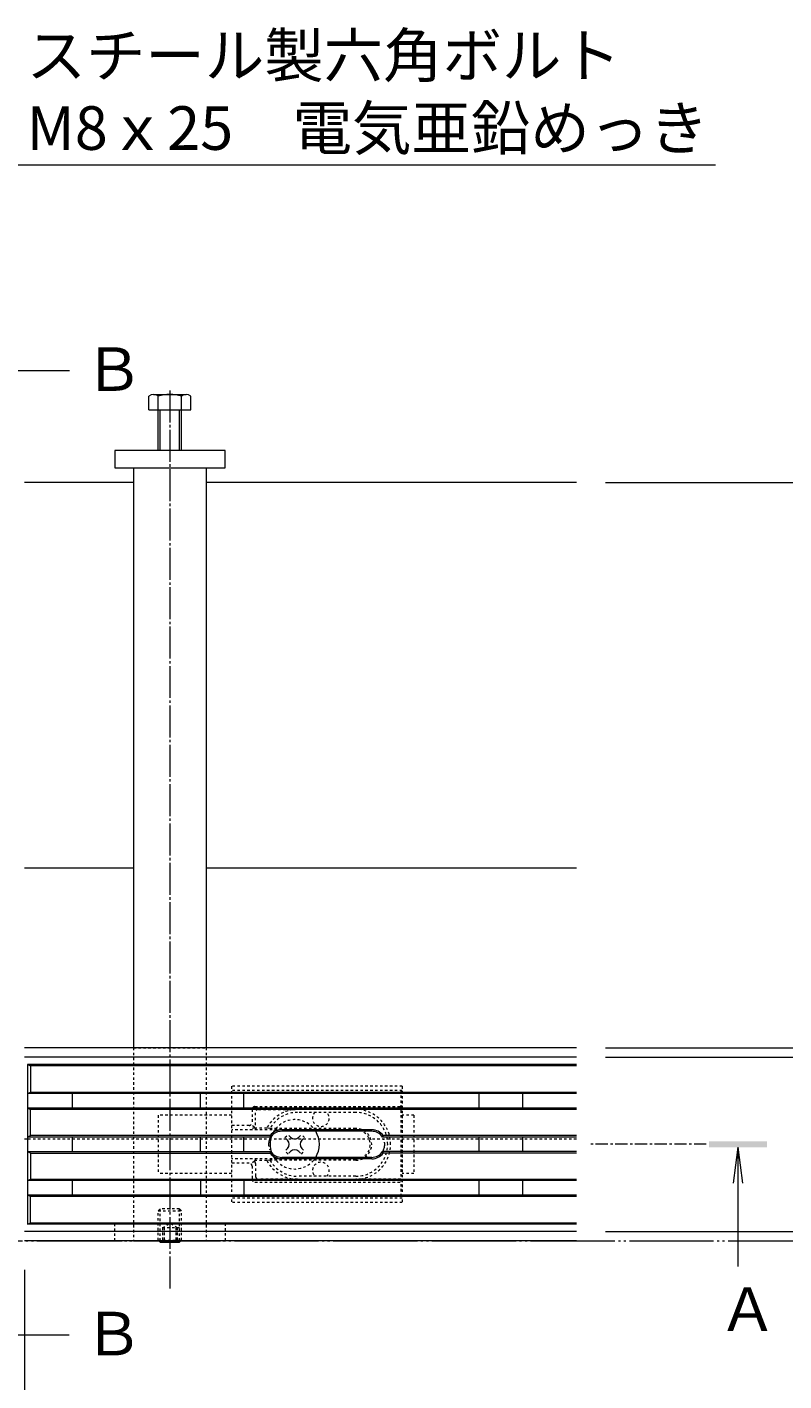
# Model space of a CAD drawing. Extents: x 432 to 3503, y 445 to 2024.
# Drawn here: x 1919 to 2179, y 1557 to 2023 of the extents above; entities that cross this region are included whole.
import ezdxf
from ezdxf import colors
from ezdxf.entities.mleader import LeaderData, LeaderLine
from ezdxf.math import Vec2, Vec3

# ---------------------------------------------------------------- set-up
doc = ezdxf.new("R2010")
doc.units = 0
for name, pattern in [('2点鎖線（平面）', [34, 29, -1.2, 0.7, -1.2, 0.7, -1.2]), ('2点鎖線（断面）', [6.773333, 3.386667, -0.846667, 0.423333, -0.846667, 0.423333, -0.846667]), ('中心線（短）', [6.773333, 4.233333, -0.846667, 0.846667, -0.846667]), ('中心線（長）', [13.546667, 11.006667, -0.846667, 0.846667, -0.846667]), ('点線（標準）', [1.693333, 0.846667, -0.846667])]:
    doc.linetypes.add(name, pattern=pattern)
doc.layers.get('0').update_dxf_attribs({"lineweight": 9})
doc.layers.get('Defpoints').update_dxf_attribs({"lineweight": 9})
for name, color, linetype, lineweight in [('アンカー', 7, 'Continuous', 9), ('スライドスクリューロック', 7, 'Continuous', 9), ('スリット蓋', 3, 'Continuous', 9), ('六角ボルト', 2, 'Continuous', 9), ('六角穴付止めねじ', 2, 'Continuous', 9), ('寸法', 7, 'Continuous', 9), ('引出線', 7, 'Continuous', 9), ('敷地境界線', 7, 'Continuous', 9), ('枠', 7, 'Continuous', 9), ('矢視', 4, 'Continuous', 9), ('角パイプ（蓋受け）', 7, 'Continuous', 9), ('角パイプ（補強梁）', 7, 'Continuous', 9)]:
    doc.layers.add(name, color=color, linetype=linetype, lineweight=lineweight)
doc.styles.add('(K)MSゴシック', font='txt')
doc.styles.add('文字_異尺度_H3.0', font='txt', dxfattribs={"height": 3})
doc.dimstyles.new('KAD-1', dxfattribs={"dimtxt": 3, "dimasz": 4, "dimexe": 1, "dimexo": 2, "dimgap": 1, "dimtad": 1, "dimdec": 1, "dimdsep": 46, "dimtxsty": '(K)MSゴシック', "dimblk": 'DOTSMALL', "dimcen": 0, "dimclrd": 7, "dimclre": 256, "dimclrt": 2, "dimadec": 0, "dimazin": 0, "dimtfac": 1, "dimtdec": 1, "dimtmove": 0, "dimatfit": 3, "dimldrblk": 'DOTSMALL', "dimfxl": 1, "dimtfill": 1, "dimlwd": -1, "dimlwe": -1, "dimarcsym": 0})

# ---------------------------------------------------------------- blocks, each defined once
blk = doc.blocks.new('_Open')
at = {"color": 0, "linetype": 'ByBlock', "lineweight": -2}
for p, q in [((-1, 0.167), (0, 0)), ((-1, -0.167), (0, 0)), ((0, 0), (-1, 0))]:
    blk.add_line(p, q, dxfattribs=at)
blk = doc.blocks.new('_DotSmall')
at = {"color": 0, "linetype": 'ByBlock', "const_width": 0.5}
blk.add_lwpolyline([(-0.0625, 0, 1), (0.0625, 0, 1)], format="xyb", close=True, dxfattribs=at)
blk = doc.blocks.new('*D31')
at = {"layer": 'Defpoints', "color": 0, "linetype": '2点鎖線（平面）', "lineweight": 9, "transparency": 16777216}
for p in [(2107.72, 1866.71), (2434.83, 1866.71), (2434.83, 1605.71)]:
    blk.add_point(p, dxfattribs=at)
at = {"layer": '寸法', "lineweight": 13, "transparency": 16777216}
for p, q in [((2117.72, 1866.71), (2439.83, 1866.71)), ((2444.83, 1605.71), (2439.83, 1605.71))]:
    blk.add_line(p, q, dxfattribs=at)
at = {"layer": '寸法', "color": 7, "transparency": 16777216}
blk.add_line((2434.83, 1605.71), (2434.83, 1866.71), dxfattribs=at)
at = {"layer": '寸法', "color": 7, "linetype": '2点鎖線（平面）', "transparency": 16777216, "xscale": 20, "yscale": 20, "zscale": 20}
for p, rotation in [((2434.83, 1866.71), 90), ((2434.83, 1605.71), 270)]:
    blk.add_blockref('_DotSmall', p, dxfattribs=dict(at, rotation=rotation))
at = {"layer": '寸法', "color": 2, "linetype": '2点鎖線（平面）', "transparency": 16777216, "insert": (2422.33, 1736.21), "char_height": 15, "attachment_point": 5, "rotation": 90, "style": '(K)MSゴシック', "bg_fill": 3, "box_fill_scale": 1.1, "bg_fill_color": 256, "bg_fill_true_color": 13158600, "bg_fill_transparency": 0}
blk.add_mtext('261', dxfattribs=at)
blk = doc.blocks.new('*D32')
at = {"layer": 'Defpoints', "color": 0, "linetype": 'Continuous', "lineweight": 9, "transparency": 16777216}
for p in [(2107.72, 1672.11), (2345.82, 1672.11), (2345.82, 1605.71)]:
    blk.add_point(p, dxfattribs=at)
at = {"layer": '寸法', "transparency": 16777216}
for p, q in [((2117.72, 1672.11), (2350.82, 1672.11)), ((2355.82, 1605.71), (2350.82, 1605.71))]:
    blk.add_line(p, q, dxfattribs=at)
at = {"layer": '寸法', "color": 7, "transparency": 16777216}
blk.add_line((2345.82, 1605.71), (2345.82, 1672.11), dxfattribs=at)
at = {"layer": '寸法', "color": 7, "linetype": 'Continuous', "transparency": 16777216, "xscale": 20, "yscale": 20, "zscale": 20}
for p, rotation in [((2345.82, 1672.11), 90), ((2345.82, 1605.71), 270)]:
    blk.add_blockref('_DotSmall', p, dxfattribs=dict(at, rotation=rotation))
at = {"layer": '寸法', "color": 2, "linetype": 'Continuous', "transparency": 16777216, "insert": (2333.32, 1638.91), "char_height": 15, "attachment_point": 5, "rotation": 90, "style": '(K)MSゴシック', "bg_fill": 3, "box_fill_scale": 1.1, "bg_fill_color": 256, "bg_fill_true_color": 13158600, "bg_fill_transparency": 0}
blk.add_mtext('66.4', dxfattribs=at)
blk = doc.blocks.new('*D33')
at = {"layer": 'Defpoints', "color": 0, "linetype": 'Continuous', "lineweight": 9, "transparency": 16777216}
for p in [(2107.72, 1608.91), (2251.88, 1608.91), (2251.88, 1605.71)]:
    blk.add_point(p, dxfattribs=at)
at = {"layer": '寸法', "color": 7, "transparency": 16777216}
for p, q in [((2251.88, 1608.91), (2251.88, 1628.91)), ((2251.88, 1605.71), (2251.88, 1608.91)), ((2251.88, 1605.71), (2251.88, 1585.71))]:
    blk.add_line(p, q, dxfattribs=at)
at = {"layer": '寸法', "transparency": 16777216}
for p, q in [((2117.72, 1608.91), (2256.88, 1608.91)), ((2261.88, 1605.71), (2256.88, 1605.71))]:
    blk.add_line(p, q, dxfattribs=at)
at = {"layer": '寸法', "color": 2, "linetype": 'Continuous', "transparency": 16777216, "insert": (2239.38, 1588.67), "char_height": 15, "attachment_point": 5, "rotation": 90, "style": '(K)MSゴシック', "bg_fill": 3, "box_fill_scale": 1.1, "bg_fill_color": 256, "bg_fill_true_color": 13158600, "bg_fill_transparency": 0}
blk.add_mtext('3.2', dxfattribs=at)
at = {"layer": '寸法', "color": 7, "linetype": 'Continuous', "transparency": 16777216, "xscale": 20, "yscale": 20, "zscale": 20}
for p, rotation in [((2251.88, 1608.91), 270), ((2251.88, 1605.71), 90)]:
    blk.add_blockref('_DotSmall', p, dxfattribs=dict(at, rotation=rotation))
blk = doc.blocks.new('*D34')
at = {"layer": 'Defpoints', "color": 0, "linetype": 'Continuous', "lineweight": 9, "transparency": 16777216}
for p in [(2107.72, 1668.91), (2251.88, 1668.91), (2107.72, 1608.91)]:
    blk.add_point(p, dxfattribs=at)
at = {"layer": '寸法', "transparency": 16777216}
for p, q in [((2117.72, 1668.91), (2256.88, 1668.91)), ((2117.72, 1608.91), (2256.88, 1608.91))]:
    blk.add_line(p, q, dxfattribs=at)
at = {"layer": '寸法', "color": 7, "transparency": 16777216}
blk.add_line((2251.88, 1608.91), (2251.88, 1668.91), dxfattribs=at)
at = {"layer": '寸法', "color": 7, "linetype": 'Continuous', "transparency": 16777216, "xscale": 20, "yscale": 20, "zscale": 20}
for p, rotation in [((2251.88, 1668.91), 90), ((2251.88, 1608.91), 270)]:
    blk.add_blockref('_DotSmall', p, dxfattribs=dict(at, rotation=rotation))
at = {"layer": '寸法', "color": 2, "linetype": 'Continuous', "transparency": 16777216, "insert": (2239.38, 1638.91), "char_height": 15, "attachment_point": 5, "rotation": 90, "style": '(K)MSゴシック', "bg_fill": 3, "box_fill_scale": 1.1, "bg_fill_color": 256, "bg_fill_true_color": 13158600, "bg_fill_transparency": 0}
blk.add_mtext('60', dxfattribs=at)
blk = doc.blocks.new('*D35')
at = {"layer": 'Defpoints', "color": 0, "linetype": 'Continuous', "lineweight": 9, "transparency": 16777216}
for p in [(2107.72, 1672.11), (2107.72, 1668.91), (2251.88, 1672.11)]:
    blk.add_point(p, dxfattribs=at)
at = {"layer": '寸法', "color": 7, "transparency": 16777216}
for p, q in [((2251.88, 1672.11), (2251.88, 1692.11)), ((2251.88, 1668.91), (2251.88, 1672.11)), ((2251.88, 1668.91), (2251.88, 1648.91))]:
    blk.add_line(p, q, dxfattribs=at)
at = {"layer": '寸法', "transparency": 16777216}
for p, q in [((2117.72, 1672.11), (2256.88, 1672.11)), ((2117.72, 1668.91), (2256.88, 1668.91))]:
    blk.add_line(p, q, dxfattribs=at)
at = {"layer": '寸法', "color": 2, "linetype": 'Continuous', "transparency": 16777216, "insert": (2239.38, 1689.33), "char_height": 15, "attachment_point": 5, "rotation": 90, "style": '(K)MSゴシック', "bg_fill": 3, "box_fill_scale": 1.1, "bg_fill_color": 256, "bg_fill_true_color": 13158600, "bg_fill_transparency": 0}
blk.add_mtext('3.2', dxfattribs=at)
at = {"layer": '寸法', "color": 7, "linetype": 'Continuous', "transparency": 16777216, "xscale": 20, "yscale": 20, "zscale": 20}
for p, rotation in [((2251.88, 1672.11), 270), ((2251.88, 1668.91), 90)]:
    blk.add_blockref('_DotSmall', p, dxfattribs=dict(at, rotation=rotation))
blk = doc.blocks.new('*D24')
at = {"layer": 'Defpoints', "color": 0, "linetype": 'Continuous', "lineweight": 9, "transparency": 16777216}
for p in [(917.72, 1605.71), (1917.72, 1605.71), (1917.72, 1433.26)]:
    blk.add_point(p, dxfattribs=at)
at = {"layer": '寸法', "transparency": 16777216}
for p, q in [((917.72, 1595.71), (917.72, 1428.26)), ((1917.72, 1595.71), (1917.72, 1428.26))]:
    blk.add_line(p, q, dxfattribs=at)
at = {"layer": '寸法', "color": 7, "transparency": 16777216}
blk.add_line((917.72, 1433.26), (1917.72, 1433.26), dxfattribs=at)
at = {"layer": '寸法', "color": 7, "linetype": 'Continuous', "transparency": 16777216, "xscale": 20, "yscale": 20, "zscale": 20, "rotation": 180}
blk.add_blockref('_DotSmall', (917.72, 1433.26), dxfattribs=at)
at = {"layer": '寸法', "color": 7, "linetype": 'Continuous', "transparency": 16777216, "xscale": 20, "yscale": 20, "zscale": 20}
blk.add_blockref('_DotSmall', (1917.72, 1433.26), dxfattribs=at)
at = {"layer": '寸法', "color": 2, "linetype": 'Continuous', "transparency": 16777216, "insert": (1417.72, 1445.76), "char_height": 15, "attachment_point": 5, "style": '(K)MSゴシック', "bg_fill": 3, "box_fill_scale": 1.1, "bg_fill_color": 256, "bg_fill_true_color": 13158600, "bg_fill_transparency": 0}
blk.add_mtext('1000', dxfattribs=at)
blk = doc.blocks.new('*D28')
at = {"layer": 'Defpoints', "color": 0, "linetype": 'Continuous', "lineweight": 9, "transparency": 16777216}
for p in [(1917.72, 1595.71), (1867.72, 1588.64), (1917.72, 1509.11)]:
    blk.add_point(p, dxfattribs=at)
at = {"layer": '寸法', "transparency": 16777216}
for p, q in [((1917.72, 1585.71), (1917.72, 1504.11)), ((1867.72, 1578.64), (1867.72, 1504.11))]:
    blk.add_line(p, q, dxfattribs=at)
at = {"layer": '寸法', "color": 7, "transparency": 16777216}
blk.add_line((1867.72, 1509.11), (1917.72, 1509.11), dxfattribs=at)
at = {"layer": '寸法', "color": 7, "linetype": 'Continuous', "transparency": 16777216, "xscale": 20, "yscale": 20, "zscale": 20, "rotation": 180}
blk.add_blockref('_DotSmall', (1867.72, 1509.11), dxfattribs=at)
at = {"layer": '寸法', "color": 7, "linetype": 'Continuous', "transparency": 16777216, "xscale": 20, "yscale": 20, "zscale": 20}
blk.add_blockref('_DotSmall', (1917.72, 1509.11), dxfattribs=at)
at = {"layer": '寸法', "color": 2, "linetype": 'Continuous', "lineweight": 9, "transparency": 16777216, "insert": (1892.72, 1521.61), "char_height": 15, "attachment_point": 5, "style": '(K)MSゴシック', "bg_fill": 3, "box_fill_scale": 1.1, "bg_fill_color": 256, "bg_fill_true_color": 13158600, "bg_fill_transparency": 0}
blk.add_mtext('50', dxfattribs=at)

msp = doc.modelspace()

# ---------------------------------------------------------------- linework, layer by layer
at = {"layer": 'アンカー', "color": 7, "linetype": 'Continuous', "lineweight": 9}
for p, q in [((1948.72, 1877.71), (1948.72, 1871.71)), ((1986.72, 1877.71), (1948.72, 1877.71)), ((1986.72, 1871.71), (1986.72, 1877.71)), ((1948.72, 1871.71), (1986.72, 1871.71))]:
    msp.add_line(p, q, dxfattribs=at)
at = {"layer": 'アンカー', "color": 7, "linetype": '点線（標準）', "lineweight": 9}
for p, q in [((1948.72, 1611.71), (1986.72, 1611.71)), ((1948.72, 1605.71), (1948.72, 1611.71)), ((1986.72, 1611.71), (1986.72, 1605.71)), ((1948.72, 1605.71), (1986.72, 1605.71))]:
    msp.add_line(p, q, dxfattribs=at)
at = {"layer": 'スライドスクリューロック', "color": 7, "linetype": '点線（標準）', "lineweight": 9}
for p, q in [((1988.99, 1648.91), (1963.72, 1648.91)), ((1963.72, 1648.91), (1963.72, 1628.91)), ((2051.72, 1648.91), (2047.72, 1648.91)), ((2047.72, 1648.91), (2047.72, 1628.91)), ((2051.72, 1648.91), (2051.72, 1628.91)), ((1988.99, 1628.91), (1963.72, 1628.91)), ((2051.72, 1628.91), (2047.72, 1628.91))]:
    msp.add_line(p, q, dxfattribs=at)
at = {"layer": 'スライドスクリューロック', "color": 6, "linetype": '点線（標準）', "lineweight": 9}
for p, q in [((2007.36, 1641.21), (2008.42, 1642.27)), ((2008.24, 1640.33), (2007.36, 1641.21)), ((2009.3, 1641.39), (2008.42, 1642.27)), ((2012.13, 1641.39), (2013.01, 1642.27)), ((2014.07, 1641.21), (2013.01, 1642.27)), ((2013.19, 1640.33), (2014.07, 1641.21)), ((2008.24, 1637.5), (2007.36, 1636.62)), ((2008.42, 1635.56), (2007.36, 1636.62)), ((2009.3, 1636.44), (2008.42, 1635.56)), ((2012.13, 1636.44), (2013.01, 1635.56)), ((2013.01, 1635.56), (2014.07, 1636.62)), ((2013.19, 1637.5), (2014.07, 1636.62))]:
    msp.add_line(p, q, dxfattribs=at)
for start, end in [(31.9657, 160.8119), (199.1881, 328.0343)]:
    msp.add_arc((2010.72, 1638.91), 8.5, start, end, dxfattribs=at)
at = {"layer": 'スライドスクリューロック', "color": 6, "linetype": 'Continuous', "lineweight": 9}
for centre, radius, start, end in [((2010.72, 1638.91), 8.5, 160.8119, 199.1881), ((2006.83, 1638.91), 2, 315, 45), ((2010.72, 1642.8), 2, 225, 315), ((2014.61, 1638.91), 2, 135, 225), ((2010.72, 1638.91), 8.5, 328.0343, 31.9657), ((2010.72, 1635.03), 2, 45, 135)]:
    msp.add_arc(centre, radius, start, end, dxfattribs=at)
at = {"layer": 'スリット蓋', "color": 3, "linetype": 'Continuous', "lineweight": 9}
for p, q in [((1918.72, 1666.41), (1919.72, 1665.91)), ((1918.72, 1666.41), (1918.72, 1611.41)), ((2107.72, 1666.41), (1918.72, 1666.41)), ((1919.72, 1665.91), (1919.72, 1656.91)), ((2107.72, 1665.91), (1919.72, 1665.91)), ((1918.72, 1656.41), (1919.72, 1656.91)), ((2107.72, 1656.41), (1918.72, 1656.41)), ((1919.72, 1656.91), (2107.72, 1656.91)), ((1934.22, 1651.41), (1934.22, 1656.41)), ((1978.22, 1651.41), (1978.22, 1656.41)), ((1993.22, 1651.41), (1993.22, 1656.41)), ((2074.22, 1651.41), (2074.22, 1656.41)), ((2089.22, 1651.41), (2089.22, 1656.41)), ((1918.72, 1651.41), (1919.72, 1650.91)), ((2107.72, 1651.41), (1918.72, 1651.41)), ((1919.72, 1641.91), (1919.72, 1650.91)), ((2107.72, 1650.91), (1919.72, 1650.91)), ((1918.72, 1641.41), (1919.72, 1641.91)), ((2002.47, 1641.41), (1918.72, 1641.41)), ((2002.22, 1641.91), (1919.72, 1641.91)), ((1934.22, 1636.41), (1934.22, 1641.41)), ((1978.22, 1636.41), (1978.22, 1641.41)), ((1993.22, 1636.41), (1993.22, 1641.41)), ((2002.47, 1641.41), (2002.22, 1641.91)), ((2037.22, 1643.91), (2006.22, 1643.91)), ((2037.22, 1643.41), (2006.22, 1643.41)), ((2040.96, 1641.41), (2041.22, 1641.91)), ((2107.72, 1641.41), (2040.96, 1641.41)), ((2107.72, 1641.91), (2041.22, 1641.91)), ((2074.22, 1636.41), (2074.22, 1641.41)), ((2089.22, 1636.41), (2089.22, 1641.41)), ((1919.72, 1635.91), (1918.72, 1636.41)), ((1918.72, 1636.41), (2002.47, 1636.41)), ((1919.72, 1635.91), (1919.72, 1626.91)), ((1919.72, 1635.91), (2002.22, 1635.91)), ((2002.47, 1636.41), (2002.22, 1635.91)), ((2107.72, 1636.41), (2040.96, 1636.41)), ((2040.96, 1636.41), (2041.22, 1635.91)), ((2107.72, 1635.91), (2041.22, 1635.91)), ((2037.22, 1634.41), (2006.22, 1634.41)), ((2037.22, 1633.91), (2006.22, 1633.91)), ((1918.72, 1626.41), (1919.72, 1626.91)), ((2107.72, 1626.41), (1918.72, 1626.41)), ((1919.72, 1626.91), (2107.72, 1626.91)), ((1934.22, 1621.41), (1934.22, 1626.41)), ((1978.22, 1626.41), (1978.22, 1621.41)), ((1993.22, 1626.41), (1993.22, 1621.41)), ((2074.22, 1621.41), (2074.22, 1626.41)), ((2089.22, 1621.41), (2089.22, 1626.41)), ((1919.72, 1620.91), (1918.72, 1621.41)), ((2107.72, 1621.41), (1918.72, 1621.41)), ((1919.72, 1611.91), (1919.72, 1620.91)), ((2107.72, 1620.91), (1919.72, 1620.91)), ((1918.72, 1611.41), (1919.72, 1611.91)), ((2107.72, 1611.41), (1918.72, 1611.41)), ((1919.72, 1611.91), (2107.72, 1611.91))]:
    msp.add_line(p, q, dxfattribs=at)
at = {"layer": 'スリット蓋', "color": 3, "linetype": '点線（標準）', "lineweight": 9}
for p, q in [((1988.99, 1658.91), (1988.99, 1618.91)), ((2047.72, 1658.91), (1988.99, 1658.91)), ((2047.72, 1657.41), (1989.02, 1657.41)), ((2047.22, 1657.41), (2047.22, 1620.41)), ((2047.72, 1658.91), (2047.72, 1618.91)), ((1996.02, 1650.91), (1996.02, 1646.41)), ((1997.22, 1650.91), (1996.34, 1651.65)), ((1997.02, 1651.91), (2047.22, 1651.91)), ((1997.22, 1645.52), (1997.22, 1649.91)), ((1998.22, 1650.91), (2011.72, 1650.91)), ((2031.72, 1649.91), (2011.72, 1649.91)), ((2047.22, 1650.91), (2031.72, 1650.91)), ((1995.02, 1645.41), (1989.02, 1645.41)), ((1996.88, 1644.77), (1995.68, 1645.67)), ((2031.72, 1643.91), (1989.02, 1643.91)), ((2001.11, 1644.52), (1996.22, 1644.52)), ((1997.21, 1644.52), (1997.21, 1643.91)), ((2002.19, 1644.41), (2001.11, 1644.52)), ((2031.72, 1644.41), (2002.13, 1644.41)), ((2031.72, 1633.91), (1988.98, 1633.91)), ((1995.02, 1632.41), (1988.99, 1632.41)), ((1996.88, 1633.06), (1995.85, 1632.29)), ((1996.02, 1631.41), (1996.02, 1626.91)), ((2001.11, 1633.31), (1996.22, 1633.31)), ((1997.21, 1633.31), (1997.21, 1633.91)), ((1997.22, 1632.31), (1997.22, 1627.91)), ((2002.19, 1633.41), (2001.11, 1633.31)), ((2031.72, 1633.41), (2002.19, 1633.41)), ((1997.22, 1626.91), (1996.34, 1626.18)), ((2011.72, 1626.91), (1998.22, 1626.91)), ((2031.72, 1627.91), (2011.58, 1627.91)), ((2047.22, 1626.91), (2031.72, 1626.91)), ((1997.02, 1625.91), (2047.22, 1625.91)), ((2047.72, 1620.41), (1988.99, 1620.41)), ((2047.72, 1618.91), (1988.99, 1618.91))]:
    msp.add_line(p, q, dxfattribs=at)
for centre, radius, start, end in [((1997.02, 1650.91), 1, 90, 180), ((1998.22, 1649.91), 1, 90, 180), ((2011.72, 1638.91), 12, 90, 152.1422), ((2011.72, 1638.91), 11, 90, 150), ((2019.72, 1647.91), 2.85, 135.4321, 44.5679), ((2031.72, 1638.91), 12, 0, 90), ((2031.72, 1638.91), 11, 0, 90), ((1995.02, 1646.41), 1, 270, 0), ((1996.22, 1645.52), 1, 270, 0), ((2031.72, 1638.91), 5.5, 270, 90), ((2031.72, 1638.91), 5, 270, 90), ((2031.72, 1638.91), 11, 270, 0), ((2031.72, 1638.91), 12, 270, 0), ((1995.02, 1631.41), 1, 0, 90), ((1996.22, 1632.31), 1, 0, 90), ((2011.72, 1638.91), 12, 207.8578, 270), ((2011.72, 1638.91), 11, 210, 270), ((2019.72, 1629.91), 2.85, 315.4321, 224.5679), ((1997.02, 1626.91), 1, 180, 270), ((1998.22, 1627.91), 1, 180, 270)]:
    msp.add_arc(centre, radius, start, end, dxfattribs=at)
at = {"layer": 'スリット蓋', "color": 3, "linetype": '2点鎖線（断面）', "lineweight": 9}
for centre, start, end in [((2006.22, 1638.91), 146.251, 213.749), ((2037.22, 1638.91), 326.251, 33.749)]:
    msp.add_arc(centre, 4.5, start, end, dxfattribs=at)
at = {"layer": 'スリット蓋', "color": 3, "linetype": 'Continuous', "lineweight": 9}
for centre, radius, start, end in [((2006.22, 1638.91), 5, 90, 143.1301), ((2006.22, 1638.91), 4.5, 90, 146.251), ((2037.22, 1638.91), 5, 36.8699, 90), ((2037.22, 1638.91), 4.5, 33.749, 90), ((2006.22, 1638.91), 5, 216.8699, 270), ((2006.22, 1638.91), 4.5, 213.749, 270), ((2037.22, 1638.91), 4.5, 270, 326.251), ((2037.22, 1638.91), 5, 270, 323.1301)]:
    msp.add_arc(centre, radius, start, end, dxfattribs=at)
at = {"layer": '六角ボルト', "color": 2, "linetype": 'Continuous', "lineweight": 9}
for p, q in [((1962.12, 1897.01), (1973.32, 1897.01)), ((1960.52, 1891.71), (1960.52, 1896.41)), ((1963.72, 1877.71), (1963.72, 1896.41)), ((1971.72, 1877.71), (1971.72, 1896.41)), ((1974.92, 1891.71), (1974.92, 1896.41)), ((1960.52, 1891.71), (1974.92, 1891.71)), ((1964.42, 1877.71), (1964.42, 1891.71)), ((1971.02, 1877.71), (1971.02, 1891.71))]:
    msp.add_line(p, q, dxfattribs=at)
for centre, radius, start, end in [((1962.12, 1894.62), 2.39, 48.2079, 131.7921), ((1967.72, 1883.6), 13.42, 72.6689, 107.3709), ((1973.32, 1894.62), 2.39, 48.2079, 131.7921)]:
    msp.add_arc(centre, radius, start, end, dxfattribs=at)
at = {"layer": '六角穴付止めねじ', "color": 2, "linetype": '点線（標準）', "lineweight": 9}
for p, q in [((1963.72, 1616.01), (1964.42, 1616.71)), ((1963.72, 1616.01), (1971.72, 1616.01)), ((1963.72, 1605.91), (1963.72, 1616.01)), ((1971.02, 1616.71), (1964.42, 1616.71)), ((1964.42, 1605.71), (1964.42, 1616.71)), ((1971.72, 1616.01), (1971.02, 1616.71)), ((1971.02, 1605.71), (1971.02, 1616.71)), ((1971.72, 1605.91), (1971.72, 1616.01)), ((1971.02, 1610.21), (1964.42, 1610.21)), ((1965.21, 1610.21), (1967.72, 1611.71)), ((1965.21, 1610.21), (1965.21, 1605.21)), ((1965.71, 1610.21), (1965.71, 1605.21)), ((1970.22, 1610.21), (1967.72, 1611.71)), ((1969.72, 1610.21), (1969.72, 1605.21)), ((1970.22, 1610.21), (1970.22, 1605.21)), ((1963.72, 1605.91), (1971.72, 1605.91)), ((1963.92, 1605.71), (1963.72, 1605.91)), ((1971.52, 1605.71), (1971.72, 1605.91))]:
    msp.add_line(p, q, dxfattribs=at)
at = {"layer": '六角穴付止めねじ', "color": 2, "linetype": 'Continuous', "lineweight": 9}
for p, q in [((1964.42, 1605.21), (1963.92, 1605.71)), ((1964.42, 1605.21), (1964.42, 1605.71)), ((1964.42, 1605.21), (1971.02, 1605.21)), ((1971.02, 1605.21), (1971.52, 1605.71)), ((1971.02, 1605.21), (1971.02, 1605.71))]:
    msp.add_line(p, q, dxfattribs=at)
at = {"layer": '枠', "color": 7, "linetype": 'Continuous', "lineweight": 9}
for p, q in [((1955.22, 1866.71), (1917.72, 1866.71)), ((2107.72, 1866.71), (1980.22, 1866.71)), ((1955.22, 1733.91), (1917.72, 1733.91)), ((2107.72, 1733.91), (1980.22, 1733.91)), ((2107.72, 1672.11), (1917.72, 1672.11)), ((2107.72, 1668.91), (1917.72, 1668.91)), ((1918.72, 1640.71), (1917.72, 1640.71)), ((2107.72, 1608.91), (1917.72, 1608.91)), ((2107.72, 1605.71), (1917.72, 1605.71))]:
    msp.add_line(p, q, dxfattribs=at)
at = {"layer": '枠', "color": 7, "linetype": '点線（標準）', "lineweight": 9}
msp.add_line((2107.72, 1640.71), (1918.72, 1640.71), dxfattribs=at)
at = {"layer": '矢視', "color": 4, "linetype": 'Continuous', "lineweight": 9}
for p, q in [((1905.99, 1905.3), (1933.13, 1905.3)), ((2163.32, 1637.91), (2161.69, 1625.52)), ((2163.32, 1637.91), (2164.95, 1625.52)), ((2163.32, 1637.91), (2163.32, 1596.85)), ((1905.9, 1573.32), (1933.03, 1573.32))]:
    msp.add_line(p, q, dxfattribs=at)
at = {"layer": '矢視', "color": 4, "linetype": '中心線（短）', "lineweight": 9}
msp.add_line((2152.43, 1638.91), (2112.43, 1638.91), dxfattribs=at)
at = {"layer": '矢視', "color": 4, "linetype": 'Continuous', "lineweight": 9}
msp.add_solid([(2173.32, 1639.91), (2173.32, 1637.91), (2153.32, 1639.91), (2153.32, 1637.91)], dxfattribs=at)
at = {"layer": '角パイプ（蓋受け）', "color": 7, "linetype": '点線（標準）', "lineweight": 9}
for p, q in [((1955.22, 1672.11), (1955.22, 1605.71)), ((1955.22, 1672.11), (1980.22, 1672.11)), ((1980.22, 1672.11), (1980.22, 1605.71)), ((1955.22, 1605.71), (1980.22, 1605.71))]:
    msp.add_line(p, q, dxfattribs=at)
at = {"layer": '角パイプ（補強梁）', "color": 7, "linetype": '中心線（長）', "lineweight": 9}
msp.add_line((1967.72, 1898.37), (1967.72, 1588.64), dxfattribs=at)
at = {"layer": '角パイプ（補強梁）', "color": 7, "linetype": 'Continuous', "lineweight": 9}
for p, q in [((1955.22, 1871.71), (1955.22, 1672.11)), ((1980.22, 1871.71), (1980.22, 1672.11))]:
    msp.add_line(p, q, dxfattribs=at)
at = {"layer": '角パイプ（補強梁）', "color": 7, "linetype": '点線（標準）', "lineweight": 9}
for p, q in [((1955.22, 1672.11), (1955.22, 1611.71)), ((1980.22, 1672.11), (1980.22, 1611.71)), ((1955.22, 1611.71), (1980.22, 1611.71))]:
    msp.add_line(p, q, dxfattribs=at)

# ---------------------------------------------------------------- texts
at = {"layer": '矢視', "color": 2, "linetype": 'Continuous', "char_height": 15, "width": 15, "attachment_point": 1, "style": '文字_異尺度_H3.0'}
for insert in [(1938.16, 1913.23), (1938.06, 1581.25)]:
    msp.add_mtext('Ｂ', dxfattribs=dict(at, insert=insert))

# ---------------------------------------------------------------- leaders
at = {"layer": '引出線', "color": 7, "linetype": 'Continuous'}
ml = msp.add_multileader_mtext('Standard', dxfattribs=at)
ml.set_content('スチール製六角ボルト\\PM8ｘ25\u3000電気亜鉛めっき', color=2, style='文字_異尺度_H3.0')
ml.set_leader_properties(color=7, linetype='Continuous', lineweight=13)
ml.set_arrow_properties(name='OPEN')
ml.build(insert=Vec2(0, 0))
ml.multileader.update_dxf_attribs({"has_dogleg": 0, "text_left_attachment_type": 5, "text_right_attachment_type": 5, "text_top_attachment_type": 10, "text_bottom_attachment_type": 10, "arrow_head_size": 12.5, "scale": 5})
ctx = ml.context
ctx.base_point, ctx.scale, ctx.char_height, ctx.arrow_head_size, ctx.landing_gap_size, ctx.plane_origin = Vec3(1913.37, 1976.08), 5, 15, 12.5, 5, Vec3(1925.22, 2156.71)
ctx.left_attachment, ctx.right_attachment, ctx.top_attachment, ctx.bottom_attachment = 5, 5, 10, 10
notes = []
notes.append((ctx, [(0, (1, 1, 0), (1873.37, 1976.08), (1, 0), 40, [(0, [(1867.72, 1897.01)], 0, [])])]))
ctx.mtext.insert, ctx.mtext.flow_direction = Vec3(1918.37, 2021.21), 5
for ctx, leaders in notes:
    for number, flags, end, landing, length, lines in leaders:
        leader = LeaderData()
        leader.index, (leader.has_last_leader_line, leader.has_dogleg_vector, leader.attachment_direction) = number, flags
        leader.last_leader_point, leader.dogleg_vector, leader.dogleg_length = Vec3(end), Vec3(landing), length
        for number, points, colour, breaks in lines:
            line = LeaderLine()
            line.index, line.vertices, line.color, line.breaks = number, Vec3.list(points), colors.encode_raw_color(colour), breaks
            leader.lines.append(line)
        ctx.leaders.append(leader)

# ---------------------------------------------------------------- next in the draw order: dimensions: what is measured, and where the dimension line sits
at = {"layer": '寸法', "color": 7, "linetype": '2点鎖線（平面）'}
dim = msp.add_linear_dim(base=(2434.83, 1866.71), p1=(2434.83, 1605.71), p2=(2107.72, 1866.71), angle=90, dimstyle='KAD-1', override={"dimlwe": 13}, dxfattribs=at)
dim.commit()
dim.dimension.update_dxf_attribs({"geometry": '*D31', "text_midpoint": (2422.33, 1736.21)})

# ---------------------------------------------------------------- next in the draw order: dimensions: what is measured, and where the dimension line sits
at = {"layer": '寸法', "linetype": 'Continuous'}
dim = msp.add_linear_dim(base=(2345.82, 1672.11), p1=(2345.82, 1605.71), p2=(2107.72, 1672.11), angle=90, dimstyle='KAD-1', dxfattribs=at)
dim.commit()
dim.dimension.update_dxf_attribs({"geometry": '*D32', "text_midpoint": (2333.32, 1638.91)})

# ---------------------------------------------------------------- next in the draw order: dimensions: what is measured, and where the dimension line sits
dim = msp.add_linear_dim(base=(2251.88, 1608.91), p1=(2251.88, 1605.71), p2=(2107.72, 1608.91), angle=90, dimstyle='KAD-1', override={"dimtmove": 1}, dxfattribs=at)
dim.commit()
dim.dimension.update_dxf_attribs({"geometry": '*D33', "text_midpoint": (2251.88, 1588.67), "dimtype": 160})

# ---------------------------------------------------------------- next in the draw order: texts
at = {"layer": '矢視', "color": 2, "linetype": 'Continuous', "insert": (2156.45, 1589.65), "char_height": 15, "width": 15, "attachment_point": 1, "style": '文字_異尺度_H3.0'}
msp.add_mtext('Ａ', dxfattribs=at)

# ---------------------------------------------------------------- next in the draw order: dimensions: what is measured, and where the dimension line sits
at = {"layer": '寸法', "linetype": 'Continuous'}
dim = msp.add_linear_dim(base=(2251.88, 1668.91), p1=(2107.72, 1608.91), p2=(2107.72, 1668.91), angle=90, dimstyle='KAD-1', dxfattribs=at)
dim.commit()
dim.dimension.update_dxf_attribs({"geometry": '*D34', "text_midpoint": (2239.38, 1638.91)})

# ---------------------------------------------------------------- next in the draw order: dimensions: what is measured, and where the dimension line sits
dim = msp.add_linear_dim(base=(2251.88, 1672.11), p1=(2107.72, 1668.91), p2=(2107.72, 1672.11), angle=90, dimstyle='KAD-1', dxfattribs=at)
dim.commit()
dim.dimension.update_dxf_attribs({"geometry": '*D35', "text_midpoint": (2251.88, 1689.33), "dimtype": 160})

# ---------------------------------------------------------------- next in the draw order: leaders
at = {"layer": '引出線', "color": 7, "linetype": 'Continuous'}
ml = msp.add_multileader_mtext('Standard', dxfattribs=at)
ml.set_content('スチール製六角穴付止めねじ\\PM8ｘ12\u3000電気亜鉛めっき', color=2, style='(K)MSゴシック')
ml.set_leader_properties(color=7, linetype='Continuous', lineweight=13)
ml.set_arrow_properties(name='OPEN')
ml.build(insert=Vec2(0, 0))
ml.multileader.update_dxf_attribs({"has_dogleg": 0, "text_left_attachment_type": 5, "text_right_attachment_type": 5, "text_top_attachment_type": 10, "text_bottom_attachment_type": 10, "arrow_head_size": 12.5, "scale": 5})
ctx = ml.context
ctx.base_point, ctx.scale, ctx.char_height, ctx.arrow_head_size, ctx.landing_gap_size, ctx.plane_origin = Vec3(2020.75, 1340.15), 5, 15, 12.5, 5, Vec3(2025.75, 1358.15)
ctx.left_attachment, ctx.right_attachment, ctx.top_attachment, ctx.bottom_attachment = 5, 5, 10, 10
notes = []
notes.append((ctx, [(0, (1, 1, 0), (1980.75, 1340.15), (1, 0), 40, [(0, [(1867.72, 1605.21)], 0, [])])]))
ctx.mtext.insert, ctx.mtext.flow_direction = Vec3(2025.75, 1384.97), 5
for ctx, leaders in notes:
    for number, flags, end, landing, length, lines in leaders:
        leader = LeaderData()
        leader.index, (leader.has_last_leader_line, leader.has_dogleg_vector, leader.attachment_direction) = number, flags
        leader.last_leader_point, leader.dogleg_vector, leader.dogleg_length = Vec3(end), Vec3(landing), length
        for number, points, colour, breaks in lines:
            line = LeaderLine()
            line.index, line.vertices, line.color, line.breaks = number, Vec3.list(points), colors.encode_raw_color(colour), breaks
            leader.lines.append(line)
        ctx.leaders.append(leader)

# ---------------------------------------------------------------- next in the draw order: dimensions: what is measured, and where the dimension line sits
at = {"layer": '寸法', "color": 7, "linetype": 'Continuous'}
dim = msp.add_linear_dim(base=(1917.72, 1433.26), p1=(917.72, 1605.71), p2=(1917.72, 1605.71), dimstyle='KAD-1', dxfattribs=at)
dim.commit()
dim.dimension.update_dxf_attribs({"geometry": '*D24', "text_midpoint": (1417.72, 1445.76)})

# ---------------------------------------------------------------- next in the draw order: linework, layer by layer
at = {"layer": '敷地境界線', "color": 2, "linetype": '2点鎖線（平面）', "lineweight": 9}
msp.add_line((561.95, 1605.71), (2479.43, 1605.71), dxfattribs=at)

# ---------------------------------------------------------------- next in the draw order: dimensions: what is measured, and where the dimension line sits
at = {"layer": '寸法', "linetype": 'Continuous', "lineweight": 9}
dim = msp.add_linear_dim(base=(1917.72, 1509.11), p1=(1867.72, 1588.64), p2=(1917.72, 1595.71), dimstyle='KAD-1', dxfattribs=at)
dim.commit()
dim.dimension.update_dxf_attribs({"geometry": '*D28', "text_midpoint": (1892.72, 1521.61)})

doc.saveas('drawing.dxf')
